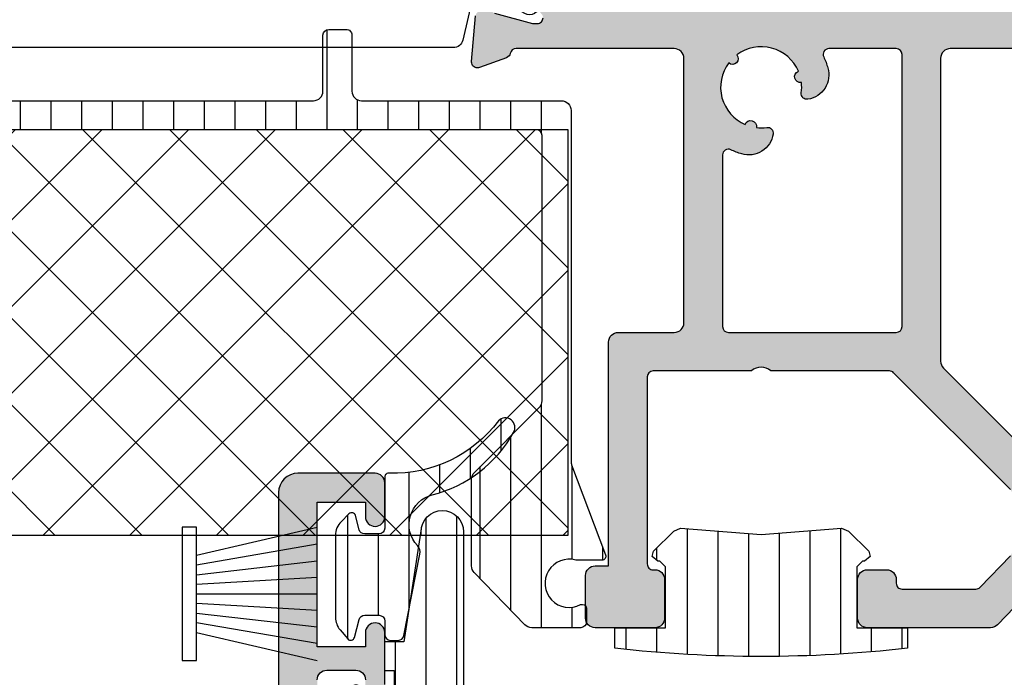
# Model space of a CAD drawing. Units: millimetres. Extents: x 0 to 3222, y 0 to 1485.
# Drawn here: x 1523 to 1574, y 1256 to 1290 of the extents above; entities that cross this region are included whole.
import ezdxf

# ---------------------------------------------------------------- set-up
doc = ezdxf.new("R2010")
doc.units = ezdxf.units.MM
doc.header["$LTSCALE"] = 0.122187719580197
doc.layers.get('0').update_dxf_attribs({"color": 3})
for name, color, linetype in [('E-FITTING', 41, 'Continuous'), ('E-FORM', 3, 'Continuous'), ('E-HATCH', 5, 'Continuous'), ('E-Shading', 252, 'Continuous')]:
    doc.layers.add(name, color=color, linetype=linetype)
doc.layers.add('E-GASKET', color=31, linetype='Continuous', lineweight=30)

# ---------------------------------------------------------------- blocks, each defined once
blk = doc.blocks.new('131 400')
at = {"layer": 'E-HATCH'}
h = blk.add_hatch(dxfattribs=at)
h.set_pattern_fill('ANSI31', color=256, scale=0.5, angle=45)
h.set_pattern_definition([(90, (-30443.35074237278, 23225.47678628023), (-1.5875, 0), [])])
edge = h.paths.add_edge_path()
edge.add_line((12075.97118065375, 17.01681283130529), (12075.67117696068, 16.78681764844441))
edge.add_line((12075.67117696068, 16.78681764844441), (12075.57117696069, 16.78681925414639))
edge.add_line((12075.57117696069, 16.78681925414639), (12075.27117214362, 16.48682407129309))
edge.add_line((12075.27117214362, 16.48682407129309), (12075.27116094263, 13.33715886468781))
edge.add_line((12075.27116094263, 13.33715886468781), (12077.90086163391, 13.33715886468781))
edge.add_line((12077.90086163391, 13.33715886468781), (12077.90086163391, 12.27059648806971))
edge.add_arc((12070.32053409389, 79.35534905700115), 67.51166856809876, 270.00000000002467, 276.44686459628264, ccw=False)
edge.add_arc((12070.32053409395, 79.35534905700115), 67.51166856809868, 263.55313540371736, 269.9999999999753, ccw=False)
edge.add_line((12062.74020655392, 12.27059648806971), (12062.74020655392, 13.33715886468781))
edge.add_line((12062.74020655392, 13.33715886468781), (12065.36990724521, 13.33715886468781))
edge.add_line((12065.36990724521, 13.33715886468781), (12065.36989604422, 16.48682407129309))
edge.add_line((12065.36989604422, 16.48682407129309), (12065.06989122715, 16.78681925414639))
edge.add_line((12065.06989122715, 16.78681925414639), (12064.96989122716, 16.78681764844441))
edge.add_line((12064.96989122716, 16.78681764844441), (12064.66988753408, 17.01681283130529))
edge.add_line((12064.66988753408, 17.01681283130529), (12064.7498830381, 17.29681411583078))
edge.add_line((12064.7498830381, 17.29681411583078), (12065.78986633866, 18.33683081500567))
edge.add_line((12065.78986633866, 18.33683081500567), (12066.14986393006, 18.48683659551534))
edge.add_line((12066.14986393006, 18.48683659551534), (12070.32053409392, 18.17152739336234))
edge.add_line((12070.32053409392, 18.17152739336234), (12074.49120425778, 18.48683659551534))
edge.add_line((12074.49120425778, 18.48683659551534), (12074.85120184918, 18.33683081500567))
edge.add_line((12074.85120184918, 18.33683081500567), (12075.89118514973, 17.29681411583078))
edge.add_line((12075.89118514973, 17.29681411583078), (12075.97118065375, 17.01681283130529))
at = {"layer": 'E-GASKET'}
blk.add_lwpolyline([(12075.97118065375, 17.01681283130529), (12075.67117696068, 16.78681764844441), (12075.57117696069, 16.78681925414639), (12075.27117214362, 16.48682407129309), (12075.27116094263, 13.33715886468781), (12077.90086163391, 13.33715886468781), (12077.90086163391, 12.27059648806971, -0.02813717529001194), (12070.32053409392, 11.84368048890246, -0.02813717529001204), (12062.74020655392, 12.27059648806971), (12062.74020655392, 13.33715886468781), (12065.36990724521, 13.33715886468781), (12065.36989604422, 16.48682407129309), (12065.06989122715, 16.78681925414639), (12064.96989122716, 16.78681764844441), (12064.66988753408, 17.01681283130529), (12064.7498830381, 17.29681411583078), (12065.78986633866, 18.33683081500567), (12066.14986393006, 18.48683659551534), (12070.32053409392, 18.17152739336234), (12074.49120425778, 18.48683659551534), (12074.85120184918, 18.33683081500567), (12075.89118514973, 17.29681411583078)], format="xyb", close=True, dxfattribs=at)
blk = doc.blocks.new('E14 V02')
at = {"layer": 'E-Shading'}
h = blk.add_hatch(color=256, dxfattribs=at)
h.dxf.hatch_style = 1
edge = h.paths.add_edge_path()
edge.add_arc((24384.7462368807, 2202.412106425736), 0.29999999999471, 10.52107682312718, 89.99999999861038)
edge.add_line((24384.74623688071, 2202.71210642573), (24383.53614956302, 2202.712106425719))
edge.add_line((24383.53614956302, 2202.712106425719), (24383.53614956301, 2189.412083733045))
edge.add_arc((24383.03614956301, 2189.412083733045), 0.5, 270, 360, ccw=False)
edge.add_line((24383.03614956301, 2188.912083733045), (24377.03614956305, 2188.912083733045))
edge.add_line((24377.03614956305, 2188.912083733045), (24377.036089002, 2187.912068709506))
edge.add_arc((24376.53608900199, 2187.912083733047), 0.5000000002293448, 179.9982784290174, 359.9982784290173, ccw=False)
edge.add_line((24376.03608900199, 2187.912098756588), (24376.03615025335, 2188.415867459469))
edge.add_arc((24375.53625926552, 2188.412132844851), 0.4999049380236607, 0.4280406730897029, 90.01957253831182)
edge.add_line((24375.53608849538, 2188.912037753707), (24374.03614956303, 2188.912037753707))
edge.add_arc((24374.03614956303, 2188.412037753707), 0.5, 90, 180)
edge.add_line((24373.53614956303, 2188.412037753707), (24373.53614956303, 2169.612083556607))
edge.add_arc((24374.03614956303, 2169.612083556611), 0.500000000003638, 180.0000000004169, 269.99997978249)
edge.add_line((24374.0361493866, 2169.112083556607), (24375.53614956303, 2169.112083027303))
edge.add_arc((24375.53614932779, 2169.612083027307), 0.5000000000036933, 270.000026956819, 360.000026956819)
edge.add_line((24376.03614932779, 2169.612083262549), (24376.03614921016, 2169.862083262549))
edge.add_arc((24376.53614921016, 2169.862083497796), 0.5000000000000553, 2.6957235888858122e-05, 180.0000269572359, ccw=False)
edge.add_line((24377.03614921016, 2169.862083733042), (24377.03614956303, 2169.112083705772))
edge.add_line((24377.03614956303, 2169.112083705772), (24377.03614956303, 2167.162083733045))
edge.add_arc((24376.53614956303, 2167.162083733045), 0.5, 180, 360, ccw=False)
edge.add_line((24376.03614956303, 2167.162083733045), (24376.03614956303, 2167.912083733045))
edge.add_line((24376.03614956303, 2167.912083733045), (24373.53614956303, 2167.912083733045))
edge.add_line((24373.53614956303, 2167.912083733045), (24373.53614956303, 2160.412083733045))
edge.add_line((24373.53614956303, 2160.412083733045), (24376.03614956303, 2160.412083733045))
edge.add_line((24376.03614956303, 2160.412083733045), (24376.03614956303, 2161.162083733045))
edge.add_arc((24376.53614956303, 2161.162083733045), 0.5, 0, 180, ccw=False)
edge.add_line((24377.03614956303, 2161.162083733045), (24377.03614956303, 2159.412083733045))
edge.add_arc((24376.53614956303, 2159.412083733045), 0.5, 270, 360, ccw=False)
edge.add_line((24376.53614956303, 2158.912083733045), (24372.53614956303, 2158.912083733045))
edge.add_arc((24372.53614956303, 2159.912083733045), 1, 180, 270, ccw=False)
edge.add_line((24371.53614956303, 2159.912083733045), (24371.53614956303, 2236.412106425725))
edge.add_arc((24372.03614956303, 2236.412106425725), 0.5, 90, 180, ccw=False)
edge.add_line((24372.03614956303, 2236.912106425725), (24376.03614956303, 2236.912106425718))
edge.add_arc((24376.03614956303, 2236.412106425718), 0.5, 0, 90, ccw=False)
edge.add_line((24376.53614956303, 2236.412106425718), (24376.53614956303, 2234.712106425721))
edge.add_arc((24376.03614956303, 2234.712106425721), 0.5, 180, 360, ccw=False)
edge.add_line((24375.53614956303, 2234.712106425721), (24375.53614956303, 2235.412106425722))
edge.add_line((24375.53614956303, 2235.412106425722), (24373.33614956305, 2235.412106425722))
edge.add_arc((24373.33614956305, 2234.912106425722), 0.5, 90, 180)
edge.add_line((24372.83614956305, 2234.912106425722), (24372.83614956305, 2229.912106425718))
edge.add_arc((24373.33614956305, 2229.912106425718), 0.5, 180, 270)
edge.add_line((24373.33614956305, 2229.412106425718), (24375.53614956303, 2229.412106425718))
edge.add_line((24375.53614956303, 2229.412106425718), (24375.53614956303, 2230.112106425719))
edge.add_arc((24376.03614956303, 2230.112106425719), 0.5, 0, 180, ccw=False)
edge.add_line((24376.53614956303, 2230.112106425719), (24376.53614956303, 2227.112106425719))
edge.add_arc((24376.03614956303, 2227.112106425719), 0.5, 180, 360, ccw=False)
edge.add_line((24375.53614956303, 2227.112106425719), (24375.53614956303, 2227.912106425722))
edge.add_line((24375.53614956303, 2227.912106425722), (24374.03614956303, 2227.912106425722))
edge.add_arc((24374.03614956303, 2227.412106425722), 0.5, 90, 180)
edge.add_line((24373.53614956303, 2227.412106425722), (24373.53614956303, 2213.412129118402))
edge.add_arc((24374.03614956303, 2213.412129118402), 0.5, 180, 270)
edge.add_line((24374.03614956303, 2212.912129118402), (24381.23614956303, 2212.912129118402))
edge.add_arc((24381.23614956303, 2213.412129118402), 0.5, 270, 360)
edge.add_line((24381.73614956303, 2213.412129118402), (24381.73614956303, 2217.412106425711))
edge.add_arc((24382.23614956303, 2217.412106425711), 0.5, 90, 180, ccw=False)
edge.add_line((24382.23614956303, 2217.912106425711), (24384.7462368807, 2217.912106425711))
edge.add_arc((24384.7462368807, 2218.21210642571), 0.2999999999992724, 270.0000000006948, 349.478923175975)
edge.add_arc((24385.33614956303, 2218.102548097741), 0.2999999999996154, 110.0000000000397, 169.4789231756335, ccw=False)
edge.add_line((24385.23354352003, 2218.384455883976), (24386.63354352003, 2218.894014211948))
edge.add_arc((24386.73614956303, 2218.612106425713), 0.3000000000005236, -5.000000000141313, 110.00000000069261, ccw=False)
edge.add_line((24387.03500797246, 2218.585959702888), (24386.8240790206, 2216.175030751032))
edge.add_arc((24386.52522061117, 2216.201177473855), 0.2999999999996933, 315.0000000004913, 355.00000000026535, ccw=False)
edge.add_line((24386.73735264553, 2215.989045439501), (24386.44828159738, 2215.699974391357))
edge.add_arc((24386.23614956303, 2215.912106425711), 0.299999999997221, 189.6243183522866, 315, ccw=False)
edge.add_arc((24385.6445944636, 2215.811794091776), 0.3000000000016865, 9.624318352512974, 75.00000000042203)
edge.add_line((24385.72224017713, 2216.101571839665), (24383.87092216649, 2216.597631005554))
edge.add_arc((24383.76097043426, 2216.187285554483), 0.4248208712339528, 74.99999999995289, 223.6084826011245)
edge.add_arc((24383.23614956303, 2215.687357211124), 0.2999999999997124, 0, 43.608482600606976, ccw=False)
edge.add_line((24383.53614956303, 2215.687357211124), (24383.53614956303, 2212.309467058963))
edge.add_arc((24384.00881019628, 2212.309467058963), 0.4726606332478696, 180, 301.4000000001303)
edge.add_line((24384.25507093879, 2211.906027198615), (24385.73194763666, 2212.807516585171))
edge.add_arc((24385.83614956303, 2212.636806425711), 0.2000000000032563, -5.210836206970271e-10, 121.39999999869761, ccw=False)
edge.add_line((24386.03614956303, 2212.636806425709), (24386.03614956305, 2207.987406425729))
edge.add_arc((24385.83614956303, 2207.987406425735), 0.2000000000116415, 238.5999999991767, 359.9999999984367, ccw=False)
edge.add_line((24385.73194763666, 2207.816696266271), (24384.25507093879, 2208.71818565283))
edge.add_arc((24384.00881019628, 2208.314745792481), 0.4726606332461306, 58.60000000024606, 180.0000000002205)
edge.add_line((24383.53614956303, 2208.314745792479), (24383.53614956303, 2204.936855640321))
edge.add_arc((24383.23614956302, 2204.936855640321), 0.3000000000029104, 316.3915173996207, 360, ccw=False)
edge.add_arc((24383.76097043426, 2204.43692729696), 0.4248208712334653, 136.3915173988755, 285.0000000000471)
edge.add_line((24383.87092216649, 2204.026581845888), (24385.72224017713, 2204.522641011776))
edge.add_arc((24385.6445944636, 2204.812418759659), 0.2999999999958398, 284.9999999998477, 350.3756816480559)
edge.add_arc((24386.23614956302, 2204.712106425728), 0.2999999999977956, 44.999999999508816, 170.3756816477134, ccw=False)
edge.add_line((24386.44828159738, 2204.924238460082), (24386.73735264553, 2204.63516741194))
edge.add_arc((24386.52522061117, 2204.423035377584), 0.3000000000036521, 4.999999999674117, 44.999999999263025, ccw=False)
edge.add_line((24386.8240790206, 2204.449182100407), (24387.03500797246, 2202.038253148552))
edge.add_arc((24386.73614956303, 2202.012106425727), 0.2999999999962277, -110.0000000006927, 5.000000000141313, ccw=False)
edge.add_line((24386.63354352003, 2201.730198639492), (24385.23354352003, 2202.239756967465))
edge.add_arc((24385.33614956303, 2202.5216647537), 0.2999999999992793, 190.5210768243665, 249.9999999999603, ccw=False)
edge = h.paths.add_edge_path(flags=16)
edge.add_line((24381.53614956302, 2190.712083733046), (24381.53614956302, 2211.112129118401))
edge.add_arc((24381.23614956302, 2211.112129118403), 0.3000000000029104, 359.9999999996526, 449.9999999993052)
edge.add_line((24381.23614956302, 2211.412129118402), (24373.83614956305, 2211.412129118402))
edge.add_arc((24373.83614956305, 2211.112129118403), 0.2999999999992724, 90, 180.0000000003474)
edge.add_line((24373.53614956305, 2211.112129118401), (24373.53614956305, 2190.712083733046))
edge.add_arc((24373.83614956305, 2190.712083733044), 0.2999999999992724, 179.9999999996526, 270)
edge.add_line((24373.83614956305, 2190.412083733045), (24381.23614956302, 2190.412083733045))
edge.add_arc((24381.23614956302, 2190.712083733044), 0.2999999999992724, 270.0000000006948, 360.0000000003473)
for points in [[(24373.53614956303, 2169.612083556607, 0.4142134590203129), (24374.0361493866, 2169.112083556607), (24375.53614956303, 2169.112083027303, 0.414213562373095), (24376.03614932779, 2169.612083262549)], [(24377.03614921016, 2169.862083733042), (24377.03614956303, 2169.112083705772), (24377.03614956303, 2167.162083733045, -0.9999999999999999), (24376.03614956303, 2167.162083733045), (24376.03614956303, 2167.912083733045), (24373.53614956303, 2167.912083733045), (24373.53614956303, 2160.412083733045), (24376.03614956303, 2160.412083733045), (24376.03614956303, 2161.162083733045, -0.9999999999999999), (24377.03614956303, 2161.162083733045), (24377.03614956303, 2159.412083733045, -0.414213562373095), (24376.53614956303, 2158.912083733045), (24372.53614956303, 2158.912083733045, -0.414213562373095), (24371.53614956303, 2159.912083733045), (24371.53614956303, 2236.412106425725, -0.414213562373095)]]:
    blk.add_lwpolyline(points, format="xyb")
blk = doc.blocks.new('상부가스켓')
at = {"layer": 'E-HATCH'}
h = blk.add_hatch(dxfattribs=at)
h.set_pattern_fill('ANSI31', color=256, scale=0.5, angle=45)
h.set_pattern_definition([(90, (0, 0), (-1.5875, 0), [])])
edge = h.paths.add_edge_path()
edge.add_arc((13329.98502300223, 1133.29364894257), 0.2000000000019548, 78.00000000036913, 180)
edge.add_line((13329.78502300224, 1133.29364894257), (13329.78502300224, 1130.643695355284))
edge.add_arc((13329.48502300223, 1130.643695355287), 0.3000000000029104, 270.00667689207023, 359.9999999993052, ccw=False)
edge.add_line((13329.48505796236, 1130.343695357322), (13328.74930075573, 1130.343609616775))
edge.add_arc((13328.7492657956, 1130.643609614741), 0.3000000000026595, 194.9979128250915, 270.00667689207023, ccw=False)
edge.add_line((13328.45948521942, 1130.565974457306), (13328.26410204934, 1131.295260639919))
edge.add_arc((13328.07091598677, 1131.243536808881), 0.1999905234470171, 14.98887033843035, 134.9979060787651)
edge.add_line((13327.92950649968, 1131.384956632202), (13327.52368804038, 1130.97924084339))
edge.add_arc((13328.23070535696, 1130.272044608926), 0.9999999999950666, 134.9927512791373, 179.9933231082076)
edge.add_line((13327.23070536376, 1130.272161142671), (13327.23340382173, 1126.021391425751))
edge.add_arc((13328.23340381494, 1126.021507959504), 1.000000000001589, 180.0066768922093, 220.0066708544008)
edge.add_line((13327.46743421573, 1125.378631164866), (13327.86574701426, 1124.904052680777))
edge.add_arc((13328.01894204737, 1125.032640066471), 0.2000085846402257, 220.0091048013684, 345.0050452828114)
edge.add_line((13328.21214006235, 1124.98089104778), (13328.46113301213, 1125.910343608852))
edge.add_arc((13328.75091489949, 1125.832713345673), 0.2999999999988069, 90.0064678898367, 165.0030548710031, ccw=False)
edge.add_line((13328.75088103369, 1126.132713343763), (13329.48672671005, 1126.132796410428))
edge.add_arc((13329.48676057585, 1125.832796412338), 0.3000000000008208, 0.006676892070402118, 90.00646789122618, ccw=False)
edge.add_line((13329.78676057381, 1125.832831372463), (13329.78678388673, 1125.1327783833))
edge.add_arc((13330.0867838847, 1125.132813343429), 0.3000000000026599, 180.006676892765, 270)
edge.add_line((13330.0867838847, 1124.832813343426), (13330.48678388673, 1124.832813343426))
edge.add_arc((13330.48678388673, 1125.132813343429), 0.3000000000029104, 270, 348.9754269104337)
edge.add_line((13330.78124746436, 1125.075444349615), (13331.60479681988, 1129.302558570551))
edge.add_arc((13331.1140241905, 1129.398173560239), 0.499999999996738, 348.9754269104106, 403.2343610335153)
edge.add_arc((13332.63662782502, 1130.829712867646), 1.589886747294286, 104.26068213722351, 223.2343610336553, ccw=False)
edge.add_arc((13330.58464902906, 1138.903089443891), 6.740180858726436, 284.2606821370822, 330.6299487649391)
edge.add_arc((13336.03035436407, 1135.855598638547), 0.499999999998903, 328.9063206581212, 495.9316402600946)
edge.add_arc((13330.22958562205, 1140.29363073206), 6.80737914325487, 268.2913192791929, 323.06856665346055, ccw=False)
at = {"layer": 'E-GASKET'}
blk.add_lwpolyline([(13330.0266053404, 1133.489278462719, 0.4769755326980681), (13329.78502300224, 1133.29364894257), (13329.78502300224, 1130.643695355284, -0.4141794308396423), (13329.48505796236, 1130.343695357322), (13328.74930075573, 1130.343609616775, -0.3394969062912738), (13328.45948521942, 1130.565974457306), (13328.26410204934, 1131.295260639919, 0.5774028381890937), (13327.92950649968, 1131.384956632202), (13327.52368804038, 1130.97924084339, 0.1989149611761585), (13327.23070536376, 1130.272161142671), (13327.23340382173, 1126.021391425751, 0.1763269535446363), (13327.46743421573, 1125.378631164866), (13327.86574701426, 1124.904052680777, 0.6067906612294517), (13328.21214006235, 1124.98089104778), (13328.46113301213, 1125.910343608852, -0.3394376508386454), (13328.75088103369, 1126.132713343763), (13329.48672671005, 1126.132796410428, -0.4142124939669689), (13329.78676057381, 1125.832831372463), (13329.78678388673, 1125.1327783833, 0.414179430839659), (13330.0867838847, 1124.832813343426), (13330.48678388673, 1124.832813343426, 0.3589156494199729), (13330.78124746436, 1125.075444349615), (13331.60479681988, 1129.302558570551, 0.2412740170045867), (13331.47830317272, 1129.740665637681, -0.5713947331103822), (13332.24498467784, 1132.370607255492, 0.2051307740794436), (13336.45851639478, 1135.597379205792, 0.8927326299376501), (13335.67109911913, 1136.203356699534, -0.2436685488918926)], format="xyb", close=True, dxfattribs=at)
blk = doc.blocks.new('벤트상부가이드')
at = {"layer": 'E-HATCH'}
h = blk.add_hatch(dxfattribs=at)
h.set_pattern_fill('ANSI31', color=256, scale=0.5, angle=45)
h.set_pattern_definition([(90, (-28107.3877597943, 24323.44836364963), (-1.5875, 0), [])])
h.paths.add_polyline_path([(14390.86653861244, 1116.277822306343, 0.9311723416382129), (14388.67768833302, 1116.434043524489), (14388.53102364859, 1115.492282723706, -0.1952923052677588), (14388.60330328149, 1115.123055578049), (14387.95648639735, 1111.803073805306), (14387.76651419839, 1110.583227521747), (14386.78352946385, 1110.583227521747), (14386.78352946385, 1109.083227521747), (14387.26651400234, 1109.083227521747), (14387.26651400234, 1107.708227754378), (14386.06651349501, 1107.708227754378), (14385.51425130223, 1108.260489947152, 0.3394542588630524), (14385.15211926788, 1108.30816553393), (14384.01651419839, 1107.652523641365, 0.2679491924314332), (14383.76651419839, 1107.219510939474), (14383.76651419839, 1106.708227754378, 0.4142135623730951), (14384.26651419839, 1106.208227754378), (14386.66970258869, 1106.208227754378), (14383.56651419838, 1098.408808240987), (14383.56651419838, 1095.171255392961), (14383.56651419838, 1089.908808213066, 0.4141156826610133), (14384.06634710148, 1089.408808240987), (14385.16627698943, 1089.408440651219, 0.4143114488600387), (14385.66644408633, 1089.908440623298), (14385.66644408633, 1094.408440651219), (14390.86653861244, 1103.415268574612)])
h.paths.add_polyline_path([(14425.8972459602, 1106.208227754378), (14428.30043435051, 1106.208227754378, 0.4142135623772631), (14428.80043435051, 1106.708227754385), (14428.80043435051, 1107.219510939489, 0.2679491924283627), (14428.55043435051, 1107.652523641369), (14427.41482928101, 1108.30816553393, 0.3394542588604396), (14427.05269724666, 1108.260489947152), (14426.50043505388, 1107.708227754378), (14425.30043454654, 1107.708227754378), (14425.30043454654, 1109.083227521747), (14425.80043454654, 1109.083227521747), (14425.80043435051, 1110.583227521747), (14424.80043435051, 1110.583227521747), (14423.88520044824, 1116.460112036006, 0.9200389355824707), (14421.70040993645, 1116.277822306343), (14421.70040993645, 1103.415268574612), (14426.90050446256, 1094.408440651219), (14426.90050446256, 1089.908440623298, 0.4143114488600371), (14427.40067155946, 1089.408440651219), (14428.50060144741, 1089.408808240987, 0.4141156826610144), (14429.00043435051, 1089.908808213066), (14429.00043435051, 1095.171255392961), (14429.00043435051, 1098.408808240987)])
at = {"flags": 128}
for points in [[(14388.66653861245, 1116.108736233007), (14388.66653861245, 1116.277822306343, -1.000000000000052), (14390.86653861244, 1116.277822306343), (14390.86653861244, 1103.415268574612), (14385.66644408633, 1094.408440651219), (14385.66644408633, 1089.908440623298, -0.4143114488604076), (14385.16627698943, 1089.408440651219), (14384.06634710148, 1089.408808240987, -0.4141156826606441), (14383.56651419838, 1089.908808213066), (14383.56651419838, 1095.171255392961)], [(14423.90040993645, 1116.277822306343, 1), (14421.70040993645, 1116.277822306343), (14421.70040993645, 1103.415268574612), (14426.90050446256, 1094.408440651219), (14426.90050446256, 1089.908440623298, 0.4143114488604076), (14427.40067155946, 1089.408440651219), (14428.50060144741, 1089.408808240987, 0.4141156826606441), (14429.00043435051, 1089.908808213066), (14429.00043435051, 1095.171255392961)], [(14386.66970258869, 1106.208227754378), (14384.26651419839, 1106.208227754378, -0.414213562373095), (14383.76651419839, 1106.708227754378), (14383.76651419839, 1107.219510939474, -0.2679491924312105), (14384.01651419839, 1107.652523641365), (14385.15211926788, 1108.30816553393, -0.3394542588630921), (14385.51425130223, 1108.260489947152), (14386.06651349501, 1107.708227754378), (14387.26651400234, 1107.708227754378)], [(14425.8972459602, 1106.208227754378), (14428.30043435051, 1106.208227754378, 0.414213562373095), (14428.80043435051, 1106.708227754378), (14428.80043435051, 1107.219510939474, 0.2679491924312105), (14428.55043435051, 1107.652523641365), (14427.41482928101, 1108.30816553393, 0.3394542588630921), (14427.05269724666, 1108.260489947152), (14426.50043505388, 1107.708227754378), (14425.30043454654, 1107.708227754378)]]:
    blk.add_lwpolyline(points, format="xyb", dxfattribs=at)
for points in [[(14388.677688333, 1116.434043524325), (14387.76651419839, 1110.583227521747), (14386.76651419839, 1110.583227521747), (14386.76651400234, 1109.083227521747), (14387.26651400234, 1109.083227521747), (14387.26651400234, 1107.708227754378)], [(14423.88926021589, 1116.434043524325), (14424.80043435051, 1110.583227521747), (14425.80043435051, 1110.583227521747), (14425.80043454654, 1109.083227521747), (14425.30043454654, 1109.083227521747), (14425.30043454654, 1107.708227754378)], [(14386.66970258869, 1106.208227754378), (14383.56651419838, 1098.408808240987), (14383.56651419838, 1095.171255392961)], [(14425.8972459602, 1106.208227754378), (14429.00043435051, 1098.408808240987), (14429.00043435051, 1095.171255392961)]]:
    blk.add_lwpolyline(points, dxfattribs=at)
blk = doc.blocks.new('E14 P02')
at = {"layer": 'E-HATCH'}
h = blk.add_hatch(dxfattribs=at)
h.set_pattern_fill('ANSI31', color=256, scale=0.5, angle=45)
h.set_pattern_definition([(90, (-16847.6282996117, 22747.51925243196), (-1.5875, 0), [])])
h.paths.add_polyline_path([(17308.32155354087, -437.8202509684925, 0.4142135623730951), (17307.82155354087, -437.3202509684925), (17297.47156885408, -437.3202509684925, -0.4142135623730951), (17296.97156885408, -436.8202509684925), (17296.97156885408, -433.9202387614569, 0.4142135623730951), (17296.67156885409, -433.6202387614612), (17295.77156885408, -433.6202387614612, 0.414213562373095), (17295.47156885408, -433.9202387614641), (17295.47156885408, -436.8202509684925, -0.4142135623730951), (17294.97156885408, -437.3202509684925), (17285.67156885409, -437.3202509684925), (17276.37156885409, -437.3202509684925, -0.4142135623730951), (17275.87156885409, -436.8202509684925), (17275.87156885409, -433.9202387614641, 0.414213562373095), (17275.57156885409, -433.6202387614612), (17274.67156885409, -433.6202387614612, 0.4142135623730953), (17274.37156885409, -433.9202387614569), (17274.37156885409, -436.8202509684925, -0.4142135623730951), (17273.87156885409, -437.3202509684925), (17263.5215841673, -437.3202509684925, 0.4142135623730951), (17263.0215841673, -437.8202509684925), (17263.0215841673, -456.011067971609, -0.09024915028965694), (17262.98952883289, -456.1872150406743), (17261.23440830108, -460.8497921400194, 0.5240530863078526), (17261.42158616731, -461.1202509676477), (17262.77159018414, -461.1202509676477, -1.448166167790379), (17262.51640655373, -463.4441569747905, 0.5675072166113964), (17262.22158616732, -463.6202509676441), (17262.22158616732, -464.3202509675139, 0.4142135623730949), (17262.52158616731, -464.6202509675131), (17265.0594959658, -464.6202509675131, 0.2033206283932335), (17265.41899015383, -464.4677620159346), (17268.03107835533, -461.7656018074849, 0.1945115304391793), (17268.17158416731, -461.4180907590635), (17268.17158416731, -456.9273577487074, 0.1989123673796581), (17268.0251375579, -456.5738043581114), (17264.66803077671, -453.2166975769178, -0.1989123673796599), (17264.5215841673, -452.8631441863217), (17264.5215841673, -439.1202509684954, -0.4142135623730951), (17264.8215841673, -438.8202509684925), (17306.52155354087, -438.8202509684925, -0.4142135623730951), (17306.82155354087, -439.1202509684954), (17306.82155354087, -452.8631441863217, -0.1989123673796577), (17306.67510693146, -453.2166975769178), (17303.31800015027, -456.5738043581114, 0.1989123673796577), (17303.17155354087, -456.9273577487074), (17303.17155354087, -461.4180907590635, 0.1945115304391797), (17303.31205935284, -461.7656018074849), (17305.92414755435, -464.4677620159346, 0.2033206283932326), (17306.28364174237, -464.6202509675131), (17308.82155154086, -464.6202509675131, 0.4142135623730949), (17309.12155154085, -464.3202509675139), (17309.12155154085, -463.6202509676441, 0.414213562373095), (17308.92155154086, -463.420250967647), (17308.81526462838, -463.420250967647, -1.49121684994082), (17308.57154752403, -461.1202509676477), (17309.92155154086, -461.1202509676477, 0.5240530863078526), (17310.1087294071, -460.8497921400194), (17308.35360887528, -456.1872150406743, -0.09024915028965694), (17308.32155354087, -456.011067971609)])
at = {"color": 3}
blk.add_lwpolyline([(17264.5215841673, -452.863144186329, 0.1989123673785079), (17264.66803077671, -453.2166975769214), (17268.0251375579, -456.5738043581077, -0.1989123673797025), (17268.17158416731, -456.9273577487002), (17268.17158416731, -461.4180907590671, -0.1945115304390325), (17268.03107835533, -461.7656018074886), (17265.41899015383, -464.4677620159382, -0.2033206283931116), (17265.0594959658, -464.6202509675131), (17262.52158616731, -464.6202509675131, -0.4142135623720961), (17262.22158616732, -464.3202509675139), (17262.22158616732, -463.6202509676441, -0.4142135623688497), (17262.42158616731, -463.420250967647), (17262.52787307979, -463.420250967647, 1.491216849940821), (17262.77159018414, -461.1202509676477), (17261.42158616731, -461.1202509676477, -0.5240530863076057), (17261.23440830108, -460.8497921400194), (17262.9895288329, -456.1872150406598, 0.09024915028991409), (17263.0215841673, -456.0110679715945), (17263.0215841673, -437.8202509684925, -0.414213562373095), (17263.5215841673, -437.3202509684925), (17273.87156885409, -437.3202509684925, 0.414213562373095), (17274.37156885409, -436.8202509684925), (17274.37156885409, -433.9202387614605, -0.4142135623738721), (17274.67156885409, -433.6202387614612), (17275.57156885409, -433.6202387614612, -0.4142135623728175), (17275.87156885409, -433.9202387614605), (17275.87156885409, -436.8202509684925, 0.414213562373095), (17276.37156885409, -437.3202509684925), (17285.67156885409, -437.3202509684925), (17294.97156885408, -437.3202509684925, 0.414213562373095), (17295.47156885408, -436.8202509684925), (17295.47156885408, -433.9202387614605, -0.4142135623728176), (17295.77156885408, -433.6202387614612), (17296.67156885409, -433.6202387614612, -0.4142135623738721), (17296.97156885408, -433.9202387614605), (17296.97156885408, -436.8202509684925, 0.414213562373095), (17297.47156885408, -437.3202509684925), (17307.82155354087, -437.3202509684925, -0.414213562373095), (17308.32155354087, -437.8202509684925), (17308.32155354087, -456.0110679715945, 0.09024915028991409), (17308.35360887527, -456.1872150406598), (17310.1087294071, -460.8497921400194, -0.5240530863076058), (17309.92155154086, -461.1202509676477), (17308.57154752403, -461.1202509676477, 1.491216849940821), (17308.81526462838, -463.420250967647), (17308.92155154086, -463.420250967647, -0.4142135623688495), (17309.12155154085, -463.6202509676441), (17309.12155154085, -464.3202509675139, -0.4142135623720961), (17308.82155154086, -464.6202509675131), (17306.28364174238, -464.6202509675131, -0.2033206283931116), (17305.92414755435, -464.4677620159382), (17303.31205935284, -461.7656018074886, -0.1945115304390323), (17303.17155354087, -461.4180907590671), (17303.17155354087, -456.9273577487002, -0.1989123673797024), (17303.31800015028, -456.5738043581077), (17306.67510693146, -453.2166975769214, 0.198912367378508), (17306.82155354087, -452.863144186329), (17306.82155354087, -439.1202509684917, 0.414213562373095), (17306.52155354087, -438.8202509684925), (17264.8215841673, -438.8202509684925, 0.414213562373095), (17264.5215841673, -439.1202509684917)], format="xyb", close=True, dxfattribs=at)
blk = doc.blocks.new('7x7 모헤어')
at = {"layer": 'E-FITTING', "flags": 128}
blk.add_lwpolyline([(3103.066740587499, 2593.033490416306), (3103.066740587499, 2599.933490416305), (3103.816740587499, 2599.933490416305), (3103.816740587499, 2593.033490416306)], close=True, dxfattribs=at)
for points in [[(3103.816740587497, 2598.48348909586), (3110.066740587499, 2599.933490416305)], [(3110.066740587499, 2599.056118429397), (3103.816740587499, 2597.974867989978)], [(3103.816740587499, 2597.473684880974), (3110.066740587499, 2598.191576995577)], [(3110.066740587499, 2597.335450458156), (3103.816740587499, 2596.97737996956)], [(3103.816740587499, 2596.483490416306), (3110.066740587499, 2596.483490416308)], [(3110.066740587499, 2595.631530374457), (3103.816740587499, 2595.98960086305)], [(3103.816740587499, 2595.493295951638), (3110.066740587499, 2594.775403837034)], [(3110.066740587499, 2593.910862403213), (3103.816740587499, 2594.992112842633)], [(3103.816740587497, 2594.483491736753), (3110.066740587499, 2593.033490416306)]]:
    blk.add_lwpolyline(points, dxfattribs=at)
blk = doc.blocks.new('E14 F02')
at = {"layer": 'E-Shading'}
h = blk.add_hatch(color=256, dxfattribs=at)
h.dxf.hatch_style = 1
edge = h.paths.add_edge_path(flags=16)
edge.add_arc((2452.319211217882, 1159.4259655557), 0.2999999999994192, 259.0960437570823, 430.9039562435319)
edge.add_arc((2454.347655453083, 1158.882445560987), 2.100000000002134, 53.19208751635301, 156.8079124835893, ccw=False)
edge.add_arc((2455.832579693473, 1160.367369801475), 0.2999999999273805, 139.096043744753, 224.9999999867349)
edge.add_arc((2455.832579693475, 1160.367369801577), 0.3000000000010796, 225.0000000002456, 310.9039562417207)
edge.add_arc((2454.347655452977, 1158.882445561085), 2.100000000004878, -66.80791248342638, 36.80791248358747, ccw=False)
edge.add_arc((2454.891175447699, 1156.854001325879), 0.300000000003222, 19.09604375723837, 190.9039562414218)
edge.add_arc((2454.347655452977, 1158.882445561081), 2.099999999993908, 262.1688996561182, 276.8079124838546, ccw=False)
edge.add_arc((2454.020647452349, 1156.504827894747), 0.2999999999517644, 82.16889970802629, 189.0699438552135)
edge.add_arc((2454.993999973338, 1156.660210051978), 1.285676795304726, 189.0699438066745, 286.2172462203583)
edge.add_arc((2454.347655453588, 1158.882445561099), 3.600000000093516, 286.2172462130366, 295.8424128698128)
edge.add_arc((2456.047660304208, 1155.372467545581), 0.2999951489122106, 0.001478141066115768, 115.8438910114765, ccw=False)
edge.add_line((2456.347655453017, 1155.372475284985), (2456.347655453017, 1146.482445561065))
edge.add_arc((2456.047655453014, 1146.482445561065), 0.3000000000029104, 270.00000000034737, 360, ccw=False)
edge.add_line((2456.047655453016, 1146.182445561062), (2447.347668244614, 1146.182445561062))
edge.add_arc((2447.347668244616, 1146.482445561065), 0.3000000000029104, 180, 269.9999999996526, ccw=False)
edge.add_line((2447.047668244613, 1146.482445561065), (2447.047668244613, 1160.582445561064))
edge.add_arc((2447.347668244614, 1160.582445561064), 0.3000000000010914, 90, 180, ccw=False)
edge.add_line((2447.347668244614, 1160.882445561063), (2450.837669697934, 1160.882445561077))
edge.add_arc((2450.837669697934, 1160.582445561078), 0.2999999999992724, -25.842412871736713, 90, ccw=False)
edge.add_arc((2454.347655453192, 1158.882445561507), 3.600000000083781, 154.1575871343584, 163.7827537911381)
edge.add_arc((2452.12541994403, 1159.528790081087), 1.285676795306197, 163.7827537835943, 260.9300561973502)
edge.add_arc((2451.970037786714, 1158.555437560168), 0.3000000000052726, 260.9300561802391, 367.8311003267123)
edge.add_arc((2454.347655453081, 1158.882445560976), 2.099999999998204, 173.1920875160094, 187.8311003436649, ccw=False)
edge = h.paths.add_edge_path(flags=16)
edge.add_arc((2424.347667707485, 1168.882457768093), 3.599999999988508, -28.78275378384899, 25.842412872937985, ccw=False)
edge.add_arc((2426.376060098324, 1167.768134563401), 1.285676795307875, 234.0699438025272, 331.21724621620456, ccw=False)
edge.add_arc((2425.797667707484, 1166.969998618199), 0.3000000000012712, 127.1688996566597, 234.0699438009981, ccw=False)
edge.add_arc((2424.347667707487, 1168.88245776809), 2.099999999994922, 307.1688996558304, 321.8079124837506)
edge.add_arc((2426.166321055432, 1167.832457768091), 0.2999999999972887, 64.09604375904621, 235.9039562412574, ccw=False)
edge.add_arc((2424.347667707483, 1168.882457768093), 2.09999999999832, 338.1920875162886, 441.8079124837499)
edge.add_arc((2424.34766770748, 1170.982457768088), 0.3000000000009007, 270, 355.9039562419197, ccw=False)
edge.add_arc((2424.34766770748, 1170.982457768088), 0.2999999999992724, 184.0960437580803, 270, ccw=False)
edge.add_arc((2424.347667707476, 1168.88245776809), 2.099999999998482, 98.19208751623587, 201.8079124835271)
edge.add_arc((2422.529014359525, 1167.832457768098), 0.2999999999969798, -55.90395624193451, 115.9039562409449, ccw=False)
edge.add_arc((2424.347667707478, 1168.882457768101), 2.100000000006611, 218.192087516252, 232.8311003442307)
edge.add_arc((2422.897667707475, 1166.969998618199), 0.3000000000038708, -54.069943801405884, 52.831100343340324, ccw=False)
edge.add_arc((2422.319275316637, 1167.768134563401), 1.285676795309792, 208.7827537837564, 305.930056197312, ccw=False)
edge.add_arc((2424.347667707469, 1168.882457768093), 3.599999999985244, 154.1575871270241, 208.7827537838908, ccw=False)
edge.add_arc((2420.83768195246, 1170.582457768047), 0.3000000000426167, 334.1575871298703, 450.0000000013896)
edge.add_line((2420.837681952453, 1170.882457768093), (2416.647667707472, 1170.882457768093))
edge.add_arc((2416.647667707472, 1170.582457768091), 0.3000000000029104, 90, 179.9999999993052)
edge.add_line((2416.347667707472, 1170.582457768094), (2416.347667707472, 1163.182445561088))
edge.add_arc((2416.647667707475, 1163.182445561088), 0.3000000000029104, 180, 269.9999999993052)
edge.add_line((2416.647667707472, 1162.882445561085), (2463.547642124509, 1162.882445561088))
edge.add_arc((2463.547642124509, 1163.182445561088), 0.2999999999992724, 270, 360)
edge.add_line((2463.847642124509, 1163.182445561088), (2463.847642124509, 1170.582457768094))
edge.add_arc((2463.547642124509, 1170.582457768094), 0.2999999999992724, 0, 90)
edge.add_line((2463.547642124509, 1170.882457768093), (2427.857653462499, 1170.882457768093))
edge.add_arc((2427.857653462495, 1170.582457768051), 0.3000000000429281, 89.9999999993052, 205.8424128710579)
edge = h.paths.add_edge_path()
edge.add_line((2462.247665833496, 1134.082445561933), (2462.247665833496, 1145.682445560989))
edge.add_arc((2461.747665833496, 1145.682445560989), 0.5, 0, 90)
edge.add_line((2461.747665833496, 1146.182445560989), (2458.847697353844, 1146.182445560989))
edge.add_arc((2458.847697353844, 1146.682445560989), 0.5, 180, 270, ccw=False)
edge.add_line((2458.347697353844, 1146.682445560989), (2458.347697353844, 1160.38245776809))
edge.add_arc((2458.847697353845, 1160.38245776809), 0.500000000001819, 90, 180, ccw=False)
edge.add_line((2458.847697353845, 1160.88245776809), (2467.047648520302, 1160.882457768068))
edge.add_arc((2467.047648520296, 1160.582457768065), 0.3000000000029104, 10.904283276807405, 89.99999999895778, ccw=False)
edge.add_arc((2467.636815264468, 1160.695959078719), 0.2999999999610969, 190.90428328547, 250.0000000069033)
edge.add_line((2467.534209221518, 1160.414051292508), (2468.945042477308, 1159.900549981889))
edge.add_arc((2469.0476485203, 1160.182457768125), 0.2999999999991222, 250.0000000010584, 270.0000000010422)
edge.add_arc((2469.0476485203, 1160.182457768125), 0.2999999999992724, 270.0000000010422, 360.0000000006948)
edge.add_arc((2469.047648521393, 1160.182457768176), 0.2999999989060598, 359.9999999909676, 365.0000000082416)
edge.add_line((2469.346506929727, 1160.208604490948), (2469.139549324809, 1162.574140739634))
edge.add_arc((2468.840690915393, 1162.547994016815), 0.2999999999885038, 4.999999999224164, 45)
edge.add_line((2469.052822949739, 1162.760126051162), (2468.68906987654, 1163.123879124363))
edge.add_arc((2468.547648520294, 1162.98245776811), 0.2000000000170119, 45.0000000014739, 89.99999999843669)
edge.add_arc((2468.547648520296, 1162.98245776811), 0.2000000000152795, 89.9999999989578, 104.9999999993379)
edge.add_arc((2468.547648520303, 1162.982457768125), 0.2000000000034084, 105.0000000024303, 165.0000000002213)
edge.add_line((2468.354463355043, 1163.034221577145), (2468.309163893422, 1162.865161684822))
edge.add_arc((2468.115978728167, 1162.916925493842), 0.1999999999975404, 284.9999999996799, 344.99999999981674, ccw=False)
edge.add_line((2468.167742537185, 1162.723740328587), (2466.185798484559, 1162.192680020238))
edge.add_arc((2466.108152771032, 1162.482457768107), 0.2999999999813129, 269.9999999989578, 285.0000000002314, ccw=False)
edge.add_line((2466.108152771027, 1162.182457768125), (2465.947648520303, 1162.182457768125))
edge.add_arc((2465.947648520299, 1162.482457768125), 0.2999999999992724, 180.0000000006948, 270.0000000006948, ccw=False)
edge.add_arc((2465.947648520314, 1162.482457768117), 0.3000000000138243, 131.8103148957709, 179.9999999993052, ccw=False)
edge.add_arc((2465.547648520298, 1162.929671363625), 0.3000000000015076, 311.8103148971058, 360)
edge.add_line((2465.847648520299, 1162.929671363625), (2465.847648520301, 1166.782457768128))
edge.add_arc((2466.1476485203, 1166.782457768124), 0.2999999999992724, 89.9999999993052, 179.9999999993052, ccw=False)
edge.add_line((2466.147648520304, 1167.082457768127), (2466.368574338343, 1167.082457768127))
edge.add_arc((2466.368574338334, 1166.782457768109), 0.3000000000174623, 58.60448902739921, 89.99999999826298, ccw=False)
edge.add_line((2466.524857165137, 1167.038535252588), (2468.043459969107, 1166.111739445147))
edge.add_arc((2468.147648520295, 1166.282457768128), 0.2000000000000654, 238.6044890302337, 270.0000000026055)
edge.add_arc((2468.1476485203, 1166.282457768124), 0.1999999999970896, 270.0000000010422, 360.0000000010422)
edge.add_line((2468.347648520301, 1166.282457768128), (2468.347648520303, 1170.982457768067))
edge.add_arc((2468.147648520271, 1170.982457768096), 0.2000000000316504, 359.9999999916624, 449.9999999916624)
edge.add_arc((2468.1476485203, 1170.982457768132), 0.1999999999934516, 90, 121.3955109727295)
edge.add_line((2468.043459969107, 1171.153176091102), (2466.524857165137, 1170.226380283661))
edge.add_arc((2466.368574338341, 1170.482457768139), 0.3000000000138894, 270.00000000034737, 301.3955109714147, ccw=False)
edge.add_line((2466.368574338343, 1170.182457768125), (2466.147648520298, 1170.182457768125))
edge.add_arc((2466.1476485203, 1170.482457768125), 0.2999999999992724, 180, 269.9999999996526, ccw=False)
edge.add_line((2465.847648520303, 1170.482457768125), (2465.847648520299, 1174.335244172627))
edge.add_arc((2465.547648520294, 1174.335244172624), 0.3000000000047294, 6.948027720036902e-10, 48.1896851030985)
edge.add_arc((2465.947648520321, 1174.782457768139), 0.3000000000235541, 180.0000000006948, 228.1896851033977, ccw=False)
edge.add_arc((2465.947648520296, 1174.782457768131), 0.2999999999974534, 89.99999999895778, 179.9999999993052, ccw=False)
edge.add_line((2465.947648520301, 1175.082457768127), (2466.108152771027, 1175.082457768127))
edge.add_arc((2466.108152771012, 1174.782457768088), 0.3000000000392902, 74.99999999877468, 89.99999999722081, ccw=False)
edge.add_line((2466.185798484559, 1175.072235516011), (2468.167742537185, 1174.541175207665))
edge.add_arc((2468.115978728163, 1174.347990042406), 0.2000000000015252, 14.999999999778709, 74.99999999958322, ccw=False)
edge.add_line((2468.309163893424, 1174.399753851427), (2468.354463355043, 1174.230693959107))
edge.add_arc((2468.5476485203, 1174.282457768124), 0.1999999999983558, 194.9999999990417, 254.99999999881)
edge.add_arc((2468.547648520293, 1174.282457768124), 0.1999999999965988, 255.0000000008234, 270.0000000026055)
edge.add_arc((2468.547648520298, 1174.282457768139), 0.2000000000116415, 270.0000000010422, 314.9999999985261)
edge.add_line((2468.68906987654, 1174.141036411889), (2469.052822949739, 1174.504789485087))
edge.add_arc((2468.840690915384, 1174.716921519441), 0.2999999999985072, 315.0000000002456, 355.000000000235)
edge.add_line((2469.139549324809, 1174.690774796618), (2469.346506929729, 1177.056311045304))
edge.add_arc((2469.047648520773, 1177.082457768141), 0.2999999995316361, 354.9999999896547, 359.9999999972208)
edge.add_arc((2469.005391605684, 1177.022108639743), 0.3475367792079392, 10.00000000033221, 99.99999999944625)
edge.add_line((2468.945042477306, 1177.364365554364), (2467.534209221518, 1176.850864243745))
edge.add_arc((2467.636815264517, 1176.568956457508), 0.3000000000016107, 110.0000000002474, 169.0957167224446)
edge.add_arc((2467.047648520296, 1176.682457768129), 0.3000000000042271, 270.00000000104217, 349.0957167231926, ccw=False)
edge.add_line((2467.047648520302, 1176.382457768126), (2466.347648520303, 1176.382457768126))
edge.add_arc((2466.347648520303, 1176.882457768126), 0.5, 180, 270, ccw=False)
edge.add_line((2465.847648520303, 1176.882457768126), (2465.847648520303, 1177.382457768206))
edge.add_arc((2465.347648520303, 1177.382457768206), 0.5, 0, 90)
edge.add_line((2465.347648520303, 1177.882457768206), (2461.847648520303, 1177.882457768206))
edge.add_arc((2461.847648520303, 1177.382457768206), 0.5, 90, 180)
edge.add_line((2461.347648520303, 1177.382457768206), (2461.347648520303, 1176.382457768206))
edge.add_arc((2461.847648520303, 1176.382457768206), 0.5, 180, 270)
edge.add_line((2461.847648520303, 1175.882457768206), (2463.347648520303, 1175.882457768206))
edge.add_arc((2463.347648520303, 1175.382457768206), 0.5, 0, 90, ccw=False)
edge.add_line((2463.847648520303, 1175.382457768206), (2463.847648520305, 1173.382457768093))
edge.add_arc((2463.347648520305, 1173.382457768093), 0.5, 270, 360, ccw=False)
edge.add_line((2463.347648520305, 1172.882457768093), (2445.847648520268, 1172.882457768093))
edge.add_arc((2445.847648520268, 1173.382457768093), 0.5, 180, 270, ccw=False)
edge.add_line((2445.347648520268, 1173.382457768093), (2445.347648520268, 1175.38245776809))
edge.add_arc((2445.847648520268, 1175.38245776809), 0.5, 90, 180, ccw=False)
edge.add_line((2445.847648520268, 1175.88245776809), (2446.847648520268, 1175.88245776809))
edge.add_arc((2446.847648520268, 1176.38245776809), 0.5, 270, 360)
edge.add_line((2447.347648520268, 1176.38245776809), (2447.347648520268, 1177.382457768093))
edge.add_arc((2446.847648520266, 1177.382457768093), 0.500000000001819, 0, 90)
edge.add_line((2446.847648520266, 1177.882457768093), (2443.847648520268, 1177.882457768093))
edge.add_arc((2443.847648520268, 1177.382457768093), 0.5, 90, 180)
edge.add_line((2443.347648520268, 1177.382457768093), (2443.347648520268, 1173.382457768093))
edge.add_arc((2442.847648520268, 1173.382457768093), 0.5, 270, 360, ccw=False)
edge.add_line((2442.847648520268, 1172.882457768093), (2416.847661311695, 1172.882457768093))
edge.add_arc((2416.847661311695, 1173.382457768093), 0.5, 180, 270, ccw=False)
edge.add_line((2416.347661311695, 1173.382457768093), (2416.347661311695, 1175.38245776809))
edge.add_arc((2416.847661311695, 1175.38245776809), 0.5, 90, 180, ccw=False)
edge.add_line((2416.847661311695, 1175.88245776809), (2417.847661311682, 1175.88245776809))
edge.add_arc((2417.847661311682, 1176.38245776809), 0.5, 270, 360)
edge.add_line((2418.347661311682, 1176.38245776809), (2418.347661311682, 1177.382457768093))
edge.add_arc((2417.847661311682, 1177.382457768093), 0.5, 0, 90)
edge.add_line((2417.847661311682, 1177.882457768093), (2414.847661311682, 1177.882457768093))
edge.add_arc((2414.847661311682, 1177.382457768093), 0.5, 90, 180)
edge.add_line((2414.347661311682, 1177.382457768093), (2414.347661311682, 1132.382457768119))
edge.add_arc((2415.847661311682, 1132.382457768123), 1.5, 180.000000000139, 413.130102354156)
edge.add_arc((2417.34766131168, 1134.382457768123), 1.000000000002547, 180, 233.13010235423928, ccw=False)
edge.add_line((2416.347661311678, 1134.382457768123), (2416.347661311682, 1160.382445561088))
edge.add_arc((2416.847661311682, 1160.382445561088), 0.5, 90, 180, ccw=False)
edge.add_line((2416.847661311682, 1160.882445561088), (2423.847667707609, 1160.882445561088))
edge.add_arc((2424.347667707487, 1160.357445561214), 0.7249999998247999, 46.39718102730632, 133.6028189725896, ccw=False)
edge.add_line((2424.847667707367, 1160.882445561088), (2444.547665833496, 1160.882445561088))
edge.add_arc((2444.547665833496, 1160.382445561088), 0.5, 0, 90, ccw=False)
edge.add_line((2445.047665833496, 1160.382445561088), (2445.047665833496, 1144.689552343119))
edge.add_arc((2444.547665833496, 1144.689552343123), 0.5, 314.9999999997052, 359.9999999995831, ccw=False)
edge.add_line((2444.901219224088, 1144.335998952527), (2439.494112442904, 1138.928892171341))
edge.add_arc((2439.847665833497, 1138.575338780749), 0.4999999999987982, 135, 180)
edge.add_line((2439.347665833497, 1138.575338780749), (2439.347665833497, 1134.084605770382))
edge.add_arc((2439.847665833497, 1134.084605770378), 0.5, 179.9999999995831, 224.028978068796)
edge.add_line((2439.488171645473, 1133.737094721957), (2442.100259846973, 1131.034934513511))
edge.add_arc((2442.459754035002, 1131.382445561936), 0.5000000000042714, 224.028978068661, 269.9999999993747)
edge.add_line((2442.459754034997, 1130.882445561932), (2448.847661311444, 1130.882445561932))
edge.add_arc((2448.847661311444, 1131.382445561932), 0.5, 270, 360)
edge.add_line((2449.347661311444, 1131.382445561932), (2449.347661311444, 1133.382445561932))
edge.add_arc((2448.847661311444, 1133.382445561932), 0.5, 0, 90)
edge.add_line((2448.847661311444, 1133.882445561932), (2447.847661311444, 1133.882445561932))
edge.add_arc((2447.847661311444, 1133.382445561932), 0.5, 90, 180)
edge.add_line((2447.347661311444, 1133.382445561932), (2447.347661311444, 1133.182445561932))
edge.add_arc((2447.047661311444, 1133.182445561932), 0.2999999999992724, 270, 360, ccw=False)
edge.add_line((2447.047661311444, 1132.882445561932), (2443.2232715604, 1132.882445561932))
edge.add_arc((2443.2232715604, 1133.182445561928), 0.2999999999956344, 224.0289780682964, 270, ccw=False)
edge.add_line((2443.007575047586, 1132.973938932879), (2441.431969320682, 1134.603875891746))
edge.add_arc((2441.647665833494, 1134.812382520799), 0.2999999999973839, 180, 224.0289780690374, ccw=False)
edge.add_line((2441.347665833497, 1134.812382520799), (2441.347665833497, 1137.829754368475))
edge.add_arc((2441.647665833492, 1137.829754368475), 0.2999999999956344, 134.9999999997544, 180, ccw=False)
edge.add_line((2441.43553379914, 1138.041886402829), (2447.488224991652, 1144.094577595344))
edge.add_arc((2447.700357026009, 1143.88244556099), 0.2999999999997934, 90.00000000034743, 135.0000000004913, ccw=False)
edge.add_line((2447.700357026008, 1144.182445560989), (2453.84769735396, 1144.182445560989))
edge.add_arc((2454.347697353838, 1143.657445561115), 0.7249999998247999, 46.39718102730632, 133.6028189725896, ccw=False)
edge.add_line((2454.847697353718, 1144.182445560989), (2459.947665833497, 1144.182445560989))
edge.add_arc((2459.947665833495, 1143.882445560987), 0.3000000000029104, 0, 89.99999999965257, ccw=False)
edge.add_line((2460.247665833496, 1143.882445560987), (2460.247665833496, 1134.182445561932))
edge.add_arc((2459.947665833497, 1134.182445561932), 0.2999999999992724, 270, 360, ccw=False)
edge.add_line((2459.947665833497, 1133.882445561932), (2459.847661311491, 1133.882445561932))
edge.add_arc((2459.847661311491, 1133.382445561932), 0.5, 90, 180)
edge.add_line((2459.347661311491, 1133.382445561932), (2459.347661311491, 1131.382445561932))
edge.add_arc((2459.847661311491, 1131.382445561932), 0.5, 180, 270)
edge.add_line((2459.847661311491, 1130.882445561932), (2462.947665833497, 1130.882445561932))
edge.add_arc((2462.947665833497, 1131.382445561932), 0.5, 270, 360)
edge.add_line((2463.447665833497, 1131.382445561932), (2463.447665833497, 1133.588545077586))
edge.add_arc((2462.950734194061, 1133.585513922495), 0.4969408839832274, 0.3494851727825666, 90.34948517257156)
edge.add_line((2462.947703038972, 1134.082445561933), (2462.247665833496, 1134.082445561933))
for points in [[(2468.167742537185, 1162.723740328587), (2466.185798484559, 1162.192680020238, -0.06554346282054463), (2466.108152771027, 1162.182457768125), (2465.947648520303, 1162.182457768125, -0.4142135623748709), (2465.6476485203, 1162.482457768121, -0.2134217652800137)], [(2424.847667707367, 1160.882445561088), (2444.547665833496, 1160.882445561088, -0.414213562373095), (2445.047665833496, 1160.382445561088), (2445.047665833496, 1144.689552343119, -0.198912367379381), (2444.901219224088, 1144.335998952527), (2439.494112442904, 1138.928892171341, 0.1989123673794849)], [(2439.488171645473, 1133.737094721957), (2442.100259846973, 1131.034934513511, 0.2033206283921856), (2442.459754034997, 1130.882445561932), (2448.847661311444, 1130.882445561932, 0.414213562373095), (2449.347661311444, 1131.382445561932), (2449.347661311444, 1133.382445561932, 0.414213562373095), (2448.847661311444, 1133.882445561932), (2447.847661311444, 1133.882445561932, 0.414213562373095), (2447.347661311444, 1133.382445561932), (2447.347661311444, 1133.182445561932, -0.4142135623730953), (2447.047661311444, 1132.882445561932), (2443.2232715604, 1132.882445561932, -0.203320628393815), (2443.007575047586, 1132.973938932879), (2441.431969320682, 1134.603875891746, -0.1945115304394718)], [(2441.43553379914, 1138.041886402829), (2447.488224991652, 1144.094577595344, -0.198912367379658), (2447.700357026008, 1144.182445560989), (2453.84769735396, 1144.182445560989, -0.3999999999996237), (2454.847697353718, 1144.182445560989), (2459.947665833497, 1144.182445560989, -0.4142135623726511), (2460.247665833496, 1143.882445560987), (2460.247665833496, 1134.182445561932, -0.4142135623730953), (2459.947665833497, 1133.882445561932), (2459.847661311491, 1133.882445561932, 0.414213562373095), (2459.347661311491, 1133.382445561932), (2459.347661311491, 1131.382445561932, 0.414213562373095), (2459.847661311491, 1130.882445561932), (2462.947665833497, 1130.882445561932, 0.414213562373095), (2463.447665833497, 1131.382445561932), (2463.447665833497, 1133.588545077586, 0.4142135623720228), (2462.947703038972, 1134.082445561933), (2462.247665833496, 1134.082445561933), (2462.247665833496, 1145.682445560989, 0.414213562373095), (2461.747665833496, 1146.182445560989), (2458.847697353844, 1146.182445560989, -0.414213562373095), (2458.347697353844, 1146.682445560989), (2458.347697353844, 1160.38245776809, -0.4142135623738539), (2458.847697353845, 1160.88245776809), (2467.047648520302, 1160.882457768068, -0.3595082375465987), (2467.342231892408, 1160.639208423374, 0.263724669617556), (2467.534209221518, 1160.414051292508), (2468.945042477308, 1159.900549981889, 0.08748866352516094), (2469.047648520305, 1159.882457768126, 0.4142135623739829), (2469.347648520299, 1160.182457768129, 0.02182007769751972), (2469.346506929727, 1160.208604490948), (2469.139549324809, 1162.574140739634, 0.1763269807110942)]]:
    blk.add_lwpolyline(points, format="xyb")
blk.add_lwpolyline([(2452.262462244003, 1159.131381859675, 0.9309493362690142), (2452.417357012875, 1159.709457006942, -0.4856592433346932), (2455.605837216212, 1160.563807702507, 0.3934264603527082), (2455.620447659119, 1160.15523776722, 0.3934264603527504), (2456.029017594501, 1160.140627324214, -0.4856592433343981), (2455.17466689894, 1156.952147120875, 0.9309493362493962), (2454.596591751671, 1156.797252352007, -0.06396175456112951), (2454.061523452187, 1156.80203010303, 0.5035001395801171), (2453.724398461227, 1156.457535873971, 0.4512405285333852), (2455.353063975144, 1155.425690767155, 0.04202242170138322), (2455.91688622264, 1155.642458710179, -0.5534105181623469), (2456.347655453017, 1155.372475284985), (2456.347655453017, 1146.482445561065, -0.414213562372984), (2456.047655453016, 1146.182445561062), (2447.347668244614, 1146.182445561062, -0.4142135623729841), (2447.047668244613, 1146.482445561065), (2447.047668244613, 1160.582445561064, -0.414213562373095), (2447.347668244614, 1160.882445561063), (2450.837669697934, 1160.882445561077, -0.553410518162485), (2451.107668602166, 1160.451676330318, 0.04202242170141608), (2450.890900659184, 1159.887854082808, 0.4512405285333576), (2451.922745766113, 1158.259188568962, 0.5035001395802091), (2452.267239995024, 1158.596313560192, -0.06396175456090065)], format="xyb", close=True)
blk = doc.blocks.new('E14 I01')
at = {"color": 4, "lineweight": -3}
blk.add_lwpolyline([(2501.970410023448, 617.4656208755855, -0.3488763278422515), (2502.262639183517, 617.2334597877457), (2502.768920414858, 615.0525560219853, 0.3488763278421813), (2503.255969014978, 614.6656208755853), (2505.174437043347, 614.6656208755853, -0.1316524975873838), (2505.424437043347, 614.5986335774774), (2507.097642124098, 613.6326081736938, 0.5773502691896859), (2507.847642124098, 614.065620875585), (2507.847642124098, 617.2656208755857, 0.57735026918961), (2507.097642124098, 617.6986335774777), (2505.424437043347, 616.7326081736933, -0.1316524975873837), (2505.174437043347, 616.6656208755853), (2504.685976745927, 616.6656208755853, -0.3488763278423625), (2504.393747585857, 616.897781963426), (2503.887466354517, 619.0786857291855, 0.3488763278421878), (2503.4004177544, 619.4656208755855), (2491.847642124098, 619.4656208755846), (2470.294866493811, 619.4656208755855, 0.3488763278421878), (2469.807817893688, 619.0786857291855), (2469.30153666235, 616.897781963426, -0.3488763278423624), (2469.009307502277, 616.6656208755853), (2468.520847204861, 616.6656208755853, -0.1316524975873839), (2468.270847204861, 616.7326081736933), (2466.597642124098, 617.6986335774777, 0.5773502691896099), (2465.847642124098, 617.2656208755857), (2465.847642124098, 614.065620875585, 0.5773502691896857), (2466.597642124098, 613.6326081736938), (2468.270847204861, 614.5986335774774, -0.1316524975873838), (2468.520847204861, 614.6656208755853), (2470.43931523323, 614.6656208755853, 0.3488763278421813), (2470.92636383335, 615.0525560219853), (2471.432645064679, 617.2334597877457, -0.3488763278422515), (2471.72487422476, 617.4656208755855), (2491.847642124098, 617.4656208755864)], format="xyb", close=True, dxfattribs=at)
blk = doc.blocks.new('E45 GM1')
at = {"layer": 'E-FORM'}
h = blk.add_hatch(dxfattribs=at)
h.set_pattern_fill('ANSI37', color=256, angle=270)
h.set_pattern_definition([(315, (0, 0), (2.245064030267289, 2.245064030267288), []), (45, (0, 0), (-2.245064030267288, 2.245064030267289), [])])
h.paths.add_polyline_path([(2439.926769459194, 1120.611958479672), (2439.926769459194, 1099.611958479672), (2484.926769459194, 1099.611958479672), (2484.926769459194, 1120.611958479672)])
blk.add_lwpolyline([(2439.926769459194, 1099.611958479672), (2484.926769459194, 1099.611958479672), (2484.926769459194, 1120.611958479672), (2439.926769459194, 1120.611958479672)], close=True, dxfattribs=at)

msp = doc.modelspace()

# ---------------------------------------------------------------- block references
at = {"color": 6, "xscale": -1}
msp.add_blockref('E14 F02', (4015.636901323276, 127.9863135078485, 6.208762049999443e-08), dxfattribs=at)
at = {"color": 6, "xscale": -1, "rotation": 180}
msp.add_blockref('E14 I01', (-958.0584213000911, 1908.385736442204, 6.208762049999443e-08), dxfattribs=at)
for name, p in [('E14 P02', (-15756.88233470126, 1723.489010037247, 6.208762049999443e-08)), ('상부가스켓', (-11787.99588884915, 133.3805198432419, 6.208762049999443e-08)), ('벤트상부가이드', (-12844.99439531077, 147.5600228357471, 6.208762049999443e-08))]:
    msp.add_blockref(name, p)
at = {"color": 6}
msp.add_blockref('E45 GM1', (-933.6375353063631, 164.0568005890818, 6.208762049999443e-08), dxfattribs=at)
at = {"color": 1, "xscale": -1, "rotation": 180}
for name, p in [('E14 V02', (-22835.24701540996, 3425.780842802862, 6.208762049999443e-08)), ('7x7 모헤어', (-1571.777606434385, 3857.102280486131, 6.208762049999443e-08))]:
    msp.add_blockref(name, p, dxfattribs=at)
at = {"color": 3}
msp.add_blockref('131 400', (-10509.03141273229, 1245.53160020514, 6.208762049999443e-08), dxfattribs=at)

doc.saveas('drawing.dxf')
